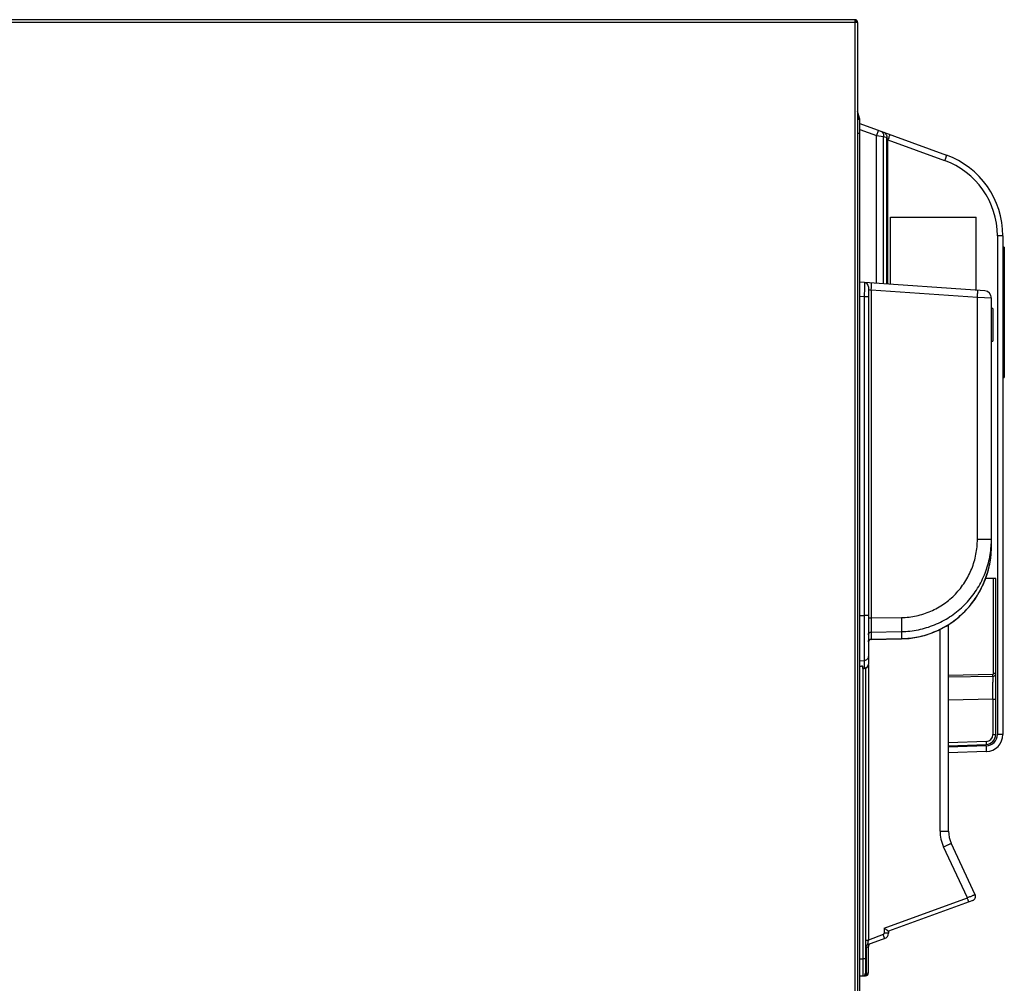
# Model space of a CAD drawing. Units: millimetres. Extents: x 341 to 4391, y 324 to 2971.
# Drawn here: x 1836 to 2180, y 1573 to 1910 of the extents above; entities that cross this region are included whole.
import ezdxf

# ---------------------------------------------------------------- set-up
doc = ezdxf.new("R2010")
doc.units = ezdxf.units.MM
doc.header["$LTSCALE"] = 256.666667
doc.layers.get('0').update_dxf_attribs({"linetype": 'CONTINUOUS'})
doc.layers.add('GEOM', color=7, linetype='CONTINUOUS')

msp = doc.modelspace()

# ---------------------------------------------------------------- linework, layer by layer
at = {"color": 9, "linetype": 'Continuous'}
for p, q in [((1579.34, 1908.66), (2127.54, 1908.66)), ((2127.54, 1908.66), (2127.54, 1428.46)), ((2128.44, 1869.89), (2129.24, 1869.89))]:
    msp.add_line(p, q, dxfattribs=at)
at = {"color": 7, "linetype": 'Continuous'}
for p, q in [((2129.24, 1563.69), (2129.24, 1869.89)), ((2139.94, 1840.56), (2169.94, 1840.56)), ((2139.94, 1817.08), (2139.94, 1840.56)), ((2169.94, 1814.98), (2169.94, 1840.56)), ((2175.74, 1808.59), (2175.24, 1808.59)), ((2175.74, 1808.59), (2175.74, 1797.19)), ((2175.24, 1797.19), (2175.74, 1797.19))]:
    msp.add_line(p, q, dxfattribs=at)
at = {"layer": 'GEOM', "color": 7, "linetype": 'Continuous'}
for p, q in [((2127.64, 1909.56), (1579.24, 1909.56)), ((2127.54, 1908.66), (2128.1, 1908.66)), ((2127.64, 1908.66), (2127.64, 1909.56)), ((2128.1, 1909.37), (2127.64, 1908.79)), ((2128.1, 1908.66), (2128.44, 1908.66)), ((2128.44, 1908.56), (2128.44, 1428.46)), ((2129.17, 1875.14), (2128.44, 1877.64)), ((2129.24, 1869.89), (2129.24, 1874.64)), ((2129.24, 1873.26), (2159.5, 1862.25)), ((2179.24, 1834.06), (2179.24, 1659.8)), ((2179.74, 1830.05), (2179.24, 1830.05)), ((2179.74, 1830.05), (2179.74, 1784.48)), ((2172.92, 1814.77), (2129.24, 1817.82)), ((2132.24, 1816.22), (2132.24, 1684.37)), ((2175.24, 1804.27), (2175.24, 1812.28)), ((2175.24, 1725.59), (2175.24, 1801.52)), ((2179.24, 1784.48), (2179.74, 1784.48)), ((2176.74, 1714.33), (2173.24, 1714.33)), ((2176.74, 1659.8), (2176.74, 1714.33)), ((2160.24, 1625.98), (2160.24, 1698.17)), ((2133.22, 1693), (2143.8, 1693.19)), ((2129.61, 1683.66), (2129.87, 1683.66)), ((2130.24, 1682.85), (2130.24, 1683.59)), ((2130.24, 1682.85), (2130.79, 1682.87)), ((2131.24, 1682.96), (2131.24, 1576.41)), ((2175.76, 1680.08), (2160.24, 1679.81)), ((2160.24, 1655.85), (2173.36, 1656.31)), ((2173.45, 1653.81), (2160.24, 1653.35)), ((2169.55, 1603.8), (2161.18, 1621.75)), ((2168.7, 1601.76), (2139.24, 1591.03)), ((2139.24, 1591.03), (2139.24, 1590.31)), ((2137.93, 1588.43), (2131.9, 1586.23)), ((2132.24, 1576.43), (2132.24, 1585.66)), ((2129.24, 1575.39), (2131.26, 1575.43))]:
    msp.add_line(p, q, dxfattribs=at)
at = {"layer": 'GEOM', "color": 9, "linetype": 'Continuous'}
for p, q in [((2129.17, 1875.14), (2128.44, 1874.93)), ((2129.24, 1874.64), (2128.44, 1874.64)), ((2129.24, 1871.16), (2135.08, 1869.04)), ((2135.08, 1817.42), (2135.08, 1869.04)), ((2135.08, 1869.04), (2137.57, 1868.74)), ((2137.57, 1817.24), (2137.57, 1868.74)), ((2137.57, 1868.74), (2138.66, 1868.34)), ((2138.66, 1817.17), (2138.66, 1868.34)), ((2139.08, 1817.14), (2139.08, 1867.58)), ((2139.08, 1867.58), (2158.89, 1860.37)), ((2179.24, 1834.06), (2177.31, 1834.06)), ((2177.31, 1834.06), (2177.31, 1659.8)), ((2132.24, 1815.28), (2133.22, 1815.04)), ((2170.33, 1812.45), (2133.22, 1815.04)), ((2133.22, 1815.04), (2133.22, 1700.5)), ((2130.79, 1812.72), (2129.24, 1812.82)), ((2132.24, 1812.72), (2130.79, 1812.72)), ((2130.79, 1812.72), (2130.79, 1701.36)), ((2170.33, 1727.98), (2170.33, 1812.45)), ((2175.24, 1812.28), (2170.33, 1812.45)), ((2179.74, 1807.26), (2179.24, 1807.26)), ((2170.33, 1727.98), (2175.24, 1727.98)), ((2176, 1681.08), (2176, 1714.33)), ((2129.24, 1701.31), (2130.79, 1701.36)), ((2132.24, 1701.36), (2130.79, 1701.36)), ((2132.24, 1700.5), (2133.22, 1700.5)), ((2133.22, 1700.5), (2143.8, 1700.65)), ((2133.22, 1695.57), (2143.8, 1695.73)), ((2133.22, 1695.57), (2133.22, 1693.1)), ((2133.22, 1693.1), (2143.8, 1693.28)), ((2133.22, 1693.1), (2133.22, 1693)), ((2143.8, 1695.73), (2143.8, 1693.28)), ((2143.8, 1693.28), (2143.8, 1693.19)), ((2157.29, 1625.98), (2157.29, 1696.49)), ((2129.24, 1685.57), (2130.79, 1685.61)), ((2130.24, 1682.93), (2130.79, 1682.95)), ((2130.26, 1682.85), (2130.26, 1581.41)), ((2130.79, 1685.61), (2130.79, 1682.95)), ((2130.79, 1682.95), (2130.79, 1682.87)), ((2132.22, 1684.17), (2132.22, 1587.94)), ((2160.24, 1680.56), (2175.75, 1680.83)), ((2176.74, 1681.08), (2176, 1681.08)), ((2175.76, 1672.08), (2160.24, 1671.81)), ((2175.76, 1672.08), (2176.74, 1672.08)), ((2175.76, 1672.08), (2175.76, 1659.8)), ((2175.76, 1659.8), (2176.74, 1659.8)), ((2179.24, 1659.8), (2177.31, 1659.8)), ((2173.35, 1657.31), (2160.24, 1656.85)), ((2173.45, 1655.81), (2160.24, 1655.35)), ((2157.29, 1625.98), (2160.24, 1625.98)), ((2166.82, 1602.66), (2158.51, 1620.48)), ((2137.77, 1592.08), (2166.82, 1602.66)), ((2137.77, 1592.08), (2137.77, 1590.31)), ((2139.24, 1590.31), (2137.77, 1590.31)), ((2131.24, 1587.94), (2132.22, 1587.94)), ((2137.44, 1589.84), (2132.22, 1587.94)), ((2131.49, 1585.2), (2131.24, 1585.2)), ((2132.24, 1585.66), (2131.49, 1585.2)), ((2131.49, 1585.2), (2131.49, 1576.42)), ((2129.24, 1581.39), (2130.26, 1581.41)), ((2131.24, 1581.41), (2130.26, 1581.41)), ((2131.24, 1576.41), (2131.49, 1576.42)), ((2131.49, 1576.42), (2132.24, 1576.43))]:
    msp.add_line(p, q, dxfattribs=at)
at = {"layer": 'GEOM', "color": 7, "linetype": 'Continuous'}
msp.add_lwpolyline([(2143.8, 1693.19), (2146.46, 1693.35), (2149.18, 1693.75), (2151.86, 1694.38), (2154.48, 1695.25), (2157.01, 1696.34), (2159.45, 1697.65), (2161.77, 1699.17), (2163.95, 1700.88), (2165.98, 1702.79), (2167.84, 1704.86), (2169.52, 1707.1), (2171, 1709.47), (2172.28, 1711.97), (2173.34, 1714.58), (2174.17, 1717.27), (2174.77, 1720.03), (2175.13, 1722.83), (2175.24, 1725.59)], dxfattribs=at)
for centre, radius, start, end in [((2127.54, 1908.66), 0.9, 0, 83.6203), ((2127.44, 1874.64), 1.8, 0, 16.2314), ((2149.24, 1834.06), 30, 359.9989, 70.0012), ((2130.74, 1816.22), 1.5, 0.0001, 86), ((2172.74, 1812.28), 2.5, 0, 86), ((2133.24, 1692), 1, 91.0154, 179.9958), ((2130.74, 1684.37), 1.5, 272.0308, 360), ((2175.74, 1681.08), 1, 271.0001, 339.3963), ((2173.24, 1659.8), 3.5, 272, 360), ((2173.24, 1659.8), 6, 272, 360), ((2170.24, 1625.98), 10, 180, 205), ((2168.19, 1603.17), 1.5, 290.0001, 25), ((2137.24, 1590.31), 2, 290, 360), ((2133.24, 1585.66), 1, 109.9995, 179.9998), ((2132.24, 1585.29), 1, 110.0001, 180), ((2130.24, 1576.41), 1, 271, 360), ((2131.24, 1576.43), 1, 271.0001, 0)]:
    msp.add_arc(centre, radius, start, end, dxfattribs=at)
at = {"layer": 'GEOM', "color": 9, "linetype": 'Continuous'}
for centre, radius, start, end in [((2149.31, 1834.06), 28, 0, 70), ((2142.55, 1727.98), 32.69, 355.8025, 359.999), ((2142.59, 1725.59), 32.65, 355.114, 359.9977), ((2142.65, 1725.58), 32.59, 353.9405, 355.1124), ((-186.9, 1677.91), 2362.67, 359.85863, 0.00311), ((2173.26, 1659.8), 2.5, 272.0003, 359.9997), ((2173.31, 1659.8), 4, 272.0005, 359.9995), ((2170.29, 1625.98), 13, 180.0002, 204.9998), ((2137.27, 1590.31), 0.5, 290.0002, 359.9998), ((2134.59, 1585.7), 3.14, 185.9565, 189.1574)]:
    msp.add_arc(centre, radius, start, end, dxfattribs=at)
at = {"layer": 'GEOM', "color": 7, "linetype": 'Continuous'}
for centre, start_param, end_param in [((2129.74, 1683.75), 3.355232, 4.444145), ((2129.74, 1683.57), -0.006444, 1.302553)]:
    msp.add_ellipse(centre, major_axis=(0.5, 0.018), ratio=0.176098, start_param=start_param, end_param=end_param, dxfattribs=at)
for points, knots in [([(2128.1, 1908.66), (2128.12, 1908.66), (2128.21, 1908.65), (2128.29, 1908.63), (2128.35, 1908.61)], [0, 0, 0, 0, 0.299271, 1, 1, 1, 1]), ([(2128.35, 1908.61), (2128.37, 1908.61), (2128.4, 1908.6), (2128.44, 1908.58), (2128.44, 1908.56)], [0, 0, 0, 0, 0.680679, 1, 1, 1, 1]), ([(2175.22, 1802.89), (2175.22, 1803.01), (2175.23, 1803.47), (2175.24, 1803.93), (2175.24, 1804.27)], [0, 0, 0, 0, 0.263374, 1, 1, 1, 1]), ([(2175.24, 1801.52), (2175.24, 1801.62), (2175.24, 1802.08), (2175.22, 1802.54), (2175.22, 1802.89)], [0, 0, 0, 0, 0.232878, 1, 1, 1, 1]), ([(2137.77, 1592.08), (2137.94, 1591.96), (2138.2, 1591.78), (2138.53, 1591.55), (2138.75, 1591.39), (2138.92, 1591.27), (2139.03, 1591.19), (2139.1, 1591.14), (2139.16, 1591.1), (2139.2, 1591.07), (2139.22, 1591.05), (2139.24, 1591.04), (2139.24, 1591.03)], [0, 0, 0, 0, 0.352694, 0.518392, 0.670463, 0.802582, 0.858796, 0.907037, 0.946212, 0.975291, 0.993411, 1, 1, 1, 1])]:
    msp.add_open_spline(points, degree=3, knots=knots, dxfattribs=at)
at = {"layer": 'GEOM', "color": 9, "linetype": 'Continuous'}
for points, knots in [([(2135.69, 1870.92), (2135.7, 1870.91), (2135.67, 1870.84), (2135.66, 1870.75), (2135.6, 1870.57), (2135.5, 1870.24), (2135.32, 1869.71), (2135.16, 1869.28), (2135.08, 1869.04)], [0, 0, 0, 0, 0.020217, 0.077134, 0.169398, 0.293318, 0.617079, 1, 1, 1, 1]), ([(2136.52, 1870.61), (2136.86, 1870.49), (2137.48, 1869.93), (2137.6, 1869.13), (2137.57, 1868.74)], [0, 0, 0, 0, 0.476573, 1, 1, 1, 1]), ([(2137.61, 1870.22), (2137.95, 1870.09), (2138.57, 1869.53), (2138.7, 1868.73), (2138.66, 1868.34)], [0, 0, 0, 0, 0.476573, 1, 1, 1, 1]), ([(2139.69, 1869.46), (2139.7, 1869.46), (2139.67, 1869.38), (2139.66, 1869.3), (2139.6, 1869.11), (2139.5, 1868.78), (2139.32, 1868.26), (2139.16, 1867.82), (2139.08, 1867.58)], [0, 0, 0, 0, 0.020217, 0.077134, 0.169398, 0.293318, 0.617079, 1, 1, 1, 1]), ([(2138.66, 1868.34), (2138.69, 1868.28), (2138.83, 1868.03), (2138.97, 1867.78), (2139.08, 1867.58)], [0, 0, 0, 0, 0.226362, 1, 1, 1, 1]), ([(2159.5, 1862.25), (2159.51, 1862.25), (2159.49, 1862.17), (2159.48, 1862.09), (2159.41, 1861.9), (2159.31, 1861.57), (2159.13, 1861.05), (2158.97, 1860.61), (2158.89, 1860.37)], [0, 0, 0, 0, 0.020217, 0.077134, 0.169398, 0.293318, 0.617079, 1, 1, 1, 1]), ([(2130.85, 1817.71), (2130.85, 1817.71), (2130.85, 1817.7), (2130.85, 1817.68), (2130.85, 1817.65), (2130.86, 1817.59), (2130.86, 1817.48), (2130.86, 1817.32), (2130.86, 1817.11), (2130.86, 1816.86), (2130.86, 1816.56), (2130.85, 1816.1), (2130.84, 1815.45), (2130.83, 1814.6), (2130.81, 1813.68), (2130.8, 1813.04), (2130.79, 1812.72)], [0, 0, 0, 0, 0.001331, 0.004997, 0.011043, 0.019466, 0.043357, 0.076452, 0.118435, 0.168904, 0.227372, 0.293275, 0.444779, 0.617583, 0.805048, 1, 1, 1, 1]), ([(2133.22, 1815.04), (2133.24, 1815.2), (2133.26, 1815.52), (2133.29, 1815.98), (2133.31, 1816.41), (2133.33, 1816.78), (2133.35, 1817.05), (2133.35, 1817.23), (2133.36, 1817.34), (2133.36, 1817.42), (2133.36, 1817.48), (2133.36, 1817.51), (2133.36, 1817.54), (2133.36, 1817.54)], [0, 0, 0, 0, 0.195046, 0.382549, 0.555343, 0.706787, 0.831078, 0.881509, 0.923458, 0.956529, 0.98041, 0.994894, 1, 1, 1, 1]), ([(2170.33, 1812.45), (2170.34, 1812.61), (2170.36, 1812.93), (2170.39, 1813.39), (2170.42, 1813.81), (2170.44, 1814.19), (2170.45, 1814.46), (2170.46, 1814.64), (2170.46, 1814.74), (2170.46, 1814.82), (2170.47, 1814.89), (2170.46, 1814.92), (2170.46, 1814.94), (2170.46, 1814.94)], [0, 0, 0, 0, 0.195045, 0.382548, 0.555342, 0.706785, 0.831077, 0.881509, 0.923458, 0.956528, 0.98041, 0.994894, 1, 1, 1, 1]), ([(2143.8, 1700.65), (2145.56, 1700.68), (2149.07, 1701.08), (2154.12, 1702.71), (2158.75, 1705.3), (2162.78, 1708.74), (2166.07, 1712.9), (2168.5, 1717.62), (2169.99, 1722.7), (2170.33, 1726.23), (2170.33, 1727.98)], [0, 0, 0, 0, 0.124983, 0.249968, 0.374958, 0.499955, 0.624958, 0.749967, 0.874982, 1, 1, 1, 1]), ([(2143.8, 1695.73), (2145.78, 1695.76), (2149.74, 1696.19), (2155.45, 1697.94), (2160.73, 1700.71), (2165.4, 1704.42), (2169.31, 1708.93), (2172.33, 1714.08), (2174.36, 1719.69), (2175.01, 1723.62), (2175.15, 1725.59)], [0, 0, 0, 0, 0.125021, 0.250032, 0.375034, 0.500028, 0.625018, 0.750008, 0.875, 1, 1, 1, 1]), ([(2143.8, 1693.28), (2145.74, 1693.32), (2149.61, 1693.74), (2155.2, 1695.43), (2160.39, 1698.1), (2165.01, 1701.66), (2168.91, 1706), (2171.97, 1710.97), (2174.1, 1716.4), (2174.86, 1720.22), (2175.06, 1722.14)], [0, 0, 0, 0, 0.125025, 0.250047, 0.375062, 0.500067, 0.625063, 0.750049, 0.875028, 1, 1, 1, 1]), ([(2130.79, 1701.36), (2130.8, 1699.54), (2130.81, 1696.11), (2130.81, 1691.5), (2130.81, 1688.07), (2130.8, 1686.25), (2130.79, 1685.61)], [0, 0, 0, 0, 0.347298, 0.652711, 0.879383, 1, 1, 1, 1]), ([(2133.22, 1700.5), (2133.22, 1699.43), (2133.22, 1697.79), (2133.21, 1696.14), (2133.22, 1695.57)], [0, 0, 0, 0, 0.652732, 1, 1, 1, 1]), ([(2143.8, 1700.65), (2143.81, 1700.08), (2143.82, 1699.01), (2143.83, 1697.57), (2143.82, 1696.5), (2143.82, 1695.93), (2143.8, 1695.73)], [0, 0, 0, 0, 0.347239, 0.652596, 0.879272, 1, 1, 1, 1]), ([(2132.24, 1694.59), (2132.24, 1694.84), (2132.45, 1695.36), (2132.97, 1695.57), (2133.22, 1695.57)], [0, 0, 0, 0, 0.497318, 1, 1, 1, 1]), ([(2132.24, 1692.11), (2132.24, 1692.36), (2132.45, 1692.88), (2132.97, 1693.09), (2133.22, 1693.1)], [0, 0, 0, 0, 0.497318, 1, 1, 1, 1]), ([(2132.24, 1687.09), (2132.24, 1686.9), (2132.17, 1686.52), (2131.85, 1686.04), (2131.37, 1685.71), (2130.98, 1685.62), (2130.79, 1685.61)], [0, 0, 0, 0, 0.248267, 0.497536, 0.748238, 1, 1, 1, 1]), ([(2132.24, 1684.42), (2132.24, 1684.24), (2132.17, 1683.86), (2131.85, 1683.37), (2131.37, 1683.04), (2130.98, 1682.95), (2130.79, 1682.95)], [0, 0, 0, 0, 0.248267, 0.497536, 0.748238, 1, 1, 1, 1]), ([(2175.76, 1680.08), (2175.78, 1680.08), (2175.74, 1680.19), (2175.77, 1680.31), (2175.75, 1680.56), (2175.75, 1680.73), (2175.75, 1680.83)], [0, 0, 0, 0, 0.076358, 0.292856, 0.61784, 1, 1, 1, 1]), ([(2175.76, 1680.08), (2175.77, 1680.08), (2175.75, 1680.01), (2175.77, 1679.93), (2175.76, 1679.75), (2175.77, 1679.53), (2175.76, 1679.24), (2175.77, 1678.73), (2175.77, 1678.32), (2175.77, 1678.03)], [0, 0, 0, 0, 0.01637, 0.065177, 0.146112, 0.258507, 0.401381, 0.573614, 1, 1, 1, 1]), ([(2173.35, 1657.31), (2173.35, 1657.18), (2173.35, 1656.95), (2173.38, 1656.62), (2173.34, 1656.46), (2173.39, 1656.31), (2173.36, 1656.31)], [0, 0, 0, 0, 0.382582, 0.706892, 0.923629, 1, 1, 1, 1]), ([(2173.45, 1653.81), (2173.46, 1653.81), (2173.46, 1653.89), (2173.48, 1653.97), (2173.48, 1654.17), (2173.48, 1654.52), (2173.47, 1655.08), (2173.46, 1655.55), (2173.45, 1655.81)], [0, 0, 0, 0, 0.020389, 0.077486, 0.169969, 0.294096, 0.617959, 1, 1, 1, 1]), ([(2158.51, 1620.48), (2158.69, 1620.57), (2159.03, 1620.73), (2159.53, 1620.96), (2159.98, 1621.17), (2160.38, 1621.36), (2160.67, 1621.5), (2160.86, 1621.59), (2160.97, 1621.65), (2161.06, 1621.69), (2161.13, 1621.72), (2161.15, 1621.74), (2161.18, 1621.75), (2161.18, 1621.75)], [0, 0, 0, 0, 0.195911, 0.383829, 0.556693, 0.707986, 0.832013, 0.882296, 0.924104, 0.95704, 0.980795, 0.99515, 1, 1, 1, 1]), ([(2169.55, 1603.8), (2169.55, 1603.8), (2169.53, 1603.79), (2169.52, 1603.79), (2169.48, 1603.77), (2169.43, 1603.75), (2169.34, 1603.71), (2169.22, 1603.66), (2169.03, 1603.58), (2168.73, 1603.45), (2168.32, 1603.28), (2167.86, 1603.09), (2167.35, 1602.88), (2167, 1602.73), (2166.82, 1602.66)], [0, 0, 0, 0, 0.004799, 0.010783, 0.019142, 0.042902, 0.075851, 0.117679, 0.167988, 0.292059, 0.443378, 0.616238, 0.804129, 1, 1, 1, 1]), ([(2167.31, 1601.25), (2167.31, 1601.25), (2167.31, 1601.26), (2167.31, 1601.28), (2167.29, 1601.32), (2167.27, 1601.39), (2167.23, 1601.51), (2167.17, 1601.68), (2167.1, 1601.89), (2166.98, 1602.22), (2166.89, 1602.48), (2166.82, 1602.66)], [0, 0, 0, 0, 0.00507, 0.019525, 0.043373, 0.076402, 0.168687, 0.292885, 0.444267, 0.61707, 1, 1, 1, 1]), ([(2132.22, 1587.94), (2132.18, 1587.73), (2132.12, 1587.43), (2132.05, 1587.05), (2132, 1586.79), (2131.96, 1586.6), (2131.94, 1586.46), (2131.92, 1586.38), (2131.91, 1586.32), (2131.9, 1586.27), (2131.9, 1586.25), (2131.9, 1586.23), (2131.9, 1586.23)], [0, 0, 0, 0, 0.359868, 0.528179, 0.681305, 0.812475, 0.86746, 0.914062, 0.951339, 0.978463, 0.9948, 1, 1, 1, 1]), ([(2137.93, 1588.43), (2137.93, 1588.43), (2137.92, 1588.44), (2137.92, 1588.46), (2137.91, 1588.49), (2137.89, 1588.56), (2137.85, 1588.68), (2137.79, 1588.85), (2137.72, 1589.07), (2137.6, 1589.4), (2137.5, 1589.66), (2137.44, 1589.84)], [0, 0, 0, 0, 0.00507, 0.019525, 0.043373, 0.076402, 0.168687, 0.292885, 0.444267, 0.61707, 1, 1, 1, 1]), ([(2131.47, 1585.38), (2131.41, 1585.37), (2131.34, 1585.36), (2131.24, 1585.32), (2131.24, 1585.29)], [0, 0, 0, 0, 0.690067, 1, 1, 1, 1]), ([(2131.47, 1585.38), (2131.45, 1585.56), (2131.48, 1585.84), (2131.69, 1586.12), (2131.83, 1586.21), (2131.9, 1586.23)], [0, 0, 0, 0, 0.534, 0.770965, 1, 1, 1, 1]), ([(2130.26, 1581.41), (2130.26, 1581.02), (2130.26, 1580.26), (2130.26, 1579.14), (2130.27, 1578.12), (2130.27, 1577.34), (2130.27, 1576.79), (2130.27, 1576.44), (2130.27, 1576.14), (2130.26, 1575.89), (2130.26, 1575.71), (2130.26, 1575.6), (2130.26, 1575.53), (2130.26, 1575.48), (2130.26, 1575.44), (2130.26, 1575.43), (2130.26, 1575.41), (2130.26, 1575.41)], [0, 0, 0, 0, 0.195088, 0.382676, 0.55556, 0.707095, 0.772997, 0.831454, 0.881904, 0.923861, 0.956921, 0.970013, 0.980767, 0.98916, 0.99517, 0.998785, 1, 1, 1, 1]), ([(2131.49, 1576.42), (2131.49, 1576.3), (2131.47, 1576.06), (2131.38, 1575.74), (2131.23, 1575.5), (2131.08, 1575.43), (2131.01, 1575.42)], [0, 0, 0, 0, 0.319782, 0.603829, 0.828681, 1, 1, 1, 1])]:
    msp.add_open_spline(points, degree=3, knots=knots, dxfattribs=at)
msp.add_open_spline([(2175.75, 1680.83), (2175.87, 1680.83), (2176, 1680.96), (2176, 1681.08)], degree=3, dxfattribs=at)

doc.saveas('drawing.dxf')
